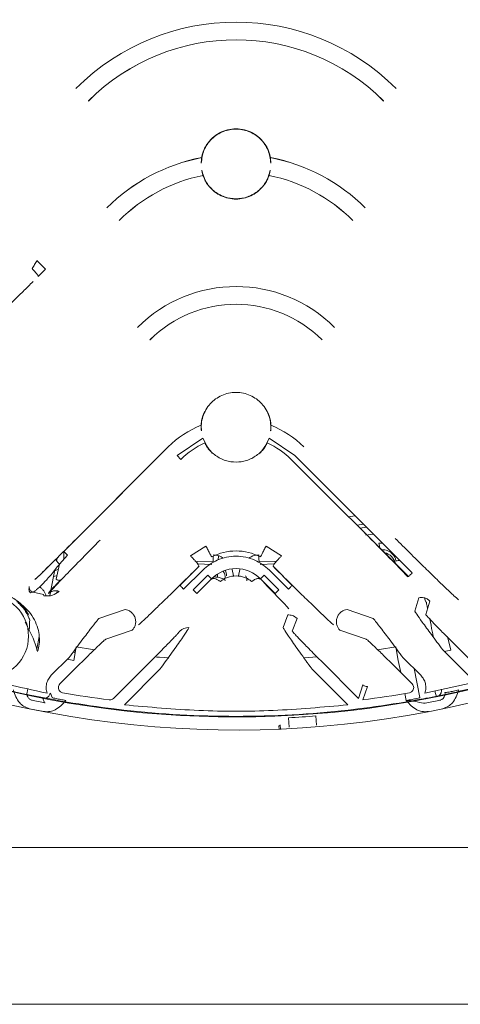
# Model space of a CAD drawing. Units: millimetres. Extents: x 0 to 8670, y 0 to 5898.
# Drawn here: x 1953 to 2003, y 3274 to 3387 of the extents above; entities that cross this region are included whole.
import ezdxf

# ---------------------------------------------------------------- set-up
doc = ezdxf.new("R2010")
doc.units = ezdxf.units.MM
doc.header["$LTSCALE"] = 0.5
doc.layers.add('GÉOMÉTRIE', color=7, linetype='Continuous')

msp = doc.modelspace()

# ---------------------------------------------------------------- linework, layer by layer
at = {"layer": 'GÉOMÉTRIE', "color": 7, "linetype": 'Continuous', "lineweight": 15}
for p, q in [((1959.00495, 3378.93631), (1959.00592, 3378.93534)), ((1995.79808, 3378.93631), (1995.79711, 3378.93534)), ((1960.44177, 3377.49949), (1960.44274, 3377.49852)), ((1994.36126, 3377.49949), (1994.36029, 3377.49852)), ((1962.54049, 3365.21844), (1962.54146, 3365.21747)), ((1992.26255, 3365.21844), (1992.26158, 3365.21747)), ((1963.97828, 3363.78065), (1963.97731, 3363.78162)), ((1990.82573, 3363.78162), (1990.82476, 3363.78065)), ((1955.50856, 3358.18652), (1954.51895, 3359.17613)), ((1954.66124, 3357.34231), (1955.50856, 3358.18652)), ((1966.07699, 3351.4996), (1966.07602, 3351.50057)), ((1988.72701, 3351.50057), (1988.72604, 3351.4996)), ((1967.51381, 3350.06278), (1967.51284, 3350.06375)), ((1987.29019, 3350.06375), (1987.28922, 3350.06278)), ((1973.59948, 3338.79086), (1970.62426, 3336.77)), ((1984.17878, 3336.77), (1981.20355, 3338.79086)), ((1969.61252, 3337.78173), (1957.6052, 3325.77441)), ((1969.61155, 3337.7827), (1959.10081, 3327.27195)), ((1971.04838, 3336.34588), (1970.62426, 3336.77)), ((1997.64732, 3323.30146), (1984.17878, 3336.77)), ((1985.19148, 3337.7827), (1985.19051, 3337.78173)), ((1971.04934, 3336.34491), (1971.04838, 3336.34588)), ((1983.75466, 3336.34588), (1983.75369, 3336.34491)), ((1997.2232, 3322.87734), (1983.75466, 3336.34588)), ((1991.08175, 3329.86702), (1990.33976, 3329.76078)), ((1992.04782, 3328.90096), (1991.31152, 3328.78902)), ((1992.40554, 3328.54324), (1991.65658, 3328.44396)), ((1992.33372, 3327.63768), (1993.17519, 3327.77358)), ((1957.59926, 3324.94919), (1957.59694, 3325.74412)), ((1957.6052, 3325.77441), (1958.02932, 3325.35029)), ((1972.1667, 3325.26417), (1973.9503, 3326.37462)), ((1980.85274, 3326.37462), (1982.63633, 3325.26417)), ((1957.09933, 3324.313), (1956.74155, 3322.57804)), ((1956.86378, 3325.09548), (1956.78082, 3324.6784)), ((1958.02932, 3325.35029), (1957.09933, 3324.313)), ((1974.61652, 3324.2841), (1972.92132, 3324.34665)), ((1975.37259, 3325.22959), (1975.35389, 3324.81322)), ((1981.8094, 3324.34338), (1980.18651, 3324.2841)), ((1956.57686, 3323.65306), (1956.1111, 3321.31149)), ((1956.4556, 3323.52095), (1956.98232, 3323.74558)), ((1970.94933, 3321.86513), (1973.14806, 3324.06386)), ((1971.37345, 3321.44101), (1973.57218, 3323.63974)), ((1973.14806, 3324.06386), (1973.14515, 3324.06676)), ((1975.2807, 3323.18382), (1975.26372, 3322.80586)), ((1977.11183, 3322.96377), (1976.96845, 3323.70197)), ((1977.83717, 3323.71283), (1977.6912, 3322.96377)), ((1981.23086, 3323.63974), (1983.42959, 3321.44101)), ((1981.65788, 3324.06676), (1981.65498, 3324.06386)), ((1981.65498, 3324.06386), (1983.8537, 3321.86513)), ((1956.71186, 3322.97843), (1956.4258, 3322.89361)), ((1974.15979, 3323.05212), (1972.48849, 3321.38083)), ((1974.58391, 3322.628), (1972.91261, 3320.95671)), ((1974.15979, 3323.05212), (1974.58391, 3322.62801)), ((1974.60836, 3322.60356), (1974.58391, 3322.628)), ((1978.49108, 3322.96377), (1978.63196, 3322.68571)), ((1980.21913, 3322.62801), (1980.19468, 3322.60356)), ((1980.21913, 3322.62801), (1980.64324, 3323.05212)), ((1981.89042, 3320.95671), (1980.21913, 3322.62801)), ((1982.31454, 3321.38083), (1980.64324, 3323.05212)), ((1954.07866, 3321.0946), (1953.80318, 3321.0163)), ((1955.28666, 3320.81744), (1954.07866, 3321.0946)), ((1955.83794, 3320.97948), (1955.84634, 3320.95089)), ((1956.06277, 3321.06855), (1955.99348, 3320.72021)), ((1956.82065, 3321.03488), (1956.85942, 3321.22979)), ((1972.91261, 3320.95671), (1972.48849, 3321.38083)), ((1982.31454, 3321.38083), (1981.89042, 3320.95671)), ((1952.3973, 3319.95372), (1953.17381, 3319.1299)), ((1955.32911, 3320.67442), (1955.28666, 3320.81744)), ((1997.96106, 3318.90807), (1998.41788, 3320.4518)), ((1999.2491, 3319.99489), (1999.21875, 3319.98796)), ((1999.68909, 3320.07051), (1999.22244, 3318.52481)), ((1961.64735, 3318.07134), (1964.64363, 3319.09768)), ((1990.15941, 3319.09768), (1993.15568, 3318.07134)), ((1982.80994, 3317.03088), (1983.35878, 3318.48562)), ((1984.42821, 3318.07799), (1983.87105, 3316.6228)), ((1999.74133, 3317.64552), (1999.6692, 3318.00815)), ((1965.46229, 3316.71902), (1962.42871, 3315.69779)), ((1992.37433, 3315.69779), (1989.34074, 3316.71902)), ((1954.50126, 3314.55739), (1954.78767, 3316.00365)), ((2001.72562, 3316.00097), (2002.08104, 3314.44095)), ((2002.15644, 3315.46098), (2005.91842, 3311.699)), ((1959.01718, 3314.81948), (1958.74855, 3313.24219)), ((1996.05448, 3313.24219), (1995.78585, 3314.81948)), ((2004.8829, 3310.7553), (2001.16683, 3314.47137)), ((2002.08104, 3314.44095), (2001.34388, 3314.29432)), ((1956.16693, 3311.54507), (1958.19288, 3313.57101)), ((1958.74855, 3313.24219), (1958.0108, 3313.38894)), ((1963.33702, 3308.898), (1967.6683, 3313.22928)), ((1987.13473, 3313.22928), (1991.46601, 3308.898)), ((1996.05448, 3313.24219), (1996.32633, 3311.87562)), ((1996.61016, 3313.57101), (1998.6361, 3311.54507)), ((1959.18249, 3312.5814), (1957.15654, 3310.55546)), ((1968.65791, 3312.23967), (1964.56782, 3308.14958)), ((1990.23522, 3308.14958), (1986.14512, 3312.23967)), ((1997.64649, 3310.55546), (1995.62055, 3312.5814)), ((1998.5305, 3308.99447), (1997.87096, 3312.31021)), ((1999.11921, 3309.49655), (2004.8829, 3310.7553)), ((1953.384, 3309.56903), (1953.47349, 3310.01894)), ((1991.46601, 3308.898), (1991.99157, 3310.44444)), ((1992.49545, 3310.27409), (1991.96566, 3308.72582)), ((1953.87667, 3308.69109), (1953.96862, 3308.68833)), ((1955.17869, 3308.92271), (1955.39538, 3308.40453)), ((1956.63173, 3308.71219), (1955.57085, 3308.90738)), ((1956.05781, 3309.51226), (1956.27253, 3308.99447)), ((1957.30734, 3308.5924), (1956.63173, 3308.71219)), ((1963.19564, 3308.79303), (1963.33702, 3308.898)), ((1996.80894, 3309.44951), (1996.96583, 3308.66082)), ((1998.1713, 3308.71219), (1997.49569, 3308.5924)), ((2000.83441, 3308.68833), (2000.92636, 3308.69109)), ((1953.67478, 3307.71203), (1955.29324, 3307.3901)), ((1955.39538, 3308.40453), (1955.48139, 3308.37189)), ((1963.39682, 3307.68549), (1962.71552, 3307.77161)), ((1964.50106, 3307.5534), (1963.95261, 3307.61695)), ((1990.85042, 3307.61695), (1990.30197, 3307.5534)), ((1991.40621, 3307.68549), (1990.85042, 3307.61695)), ((1992.08752, 3307.77161), (1991.40621, 3307.68549)), ((1983.42816, 3306.67147), (1983.51344, 3305.5983)), ((1986.63525, 3305.80231), (1986.5797, 3306.87804)), ((1982.32262, 3305.74516), (1982.4808, 3305.83266)), ((1982.34726, 3305.36928), (1982.32262, 3305.74516)), ((1982.47992, 3305.86123), (1982.48224, 3305.83218)), ((1982.4808, 3305.83266), (1982.47992, 3305.86123)), ((1982.48224, 3305.83218), (1982.51849, 3305.37662)), ((2091.95996, 3291.76514), (1862.84308, 3291.76514)), ((1862.84308, 3273.76514), (2091.95996, 3273.76514))]:
    msp.add_line(p, q, dxfattribs=at)
at = {"layer": 'GÉOMÉTRIE', "color": 7, "linetype": 'Continuous', "lineweight": 15, "flags": 128}
for points in [[(1974.75601, 3324.56365), (1973.00751, 3324.62634), (1972.65585, 3324.64272)], [(1982.04915, 3324.63803), (1981.79553, 3324.62634), (1980.04703, 3324.56365)], [(1961.12168, 3314.4821), (1960.92296, 3314.51217), (1959.01718, 3314.81948)], [(1995.78585, 3314.81948), (1993.88008, 3314.51217), (1993.60846, 3314.47117)], [(1969.69733, 3313.53651), (1968.59133, 3313.62015), (1968.2425, 3313.64887)], [(1986.59896, 3313.6521), (1986.2117, 3313.62015), (1985.15515, 3313.54)], [(2001.41903, 3309.56904), (2001.43337, 3309.42338), (2001.42988, 3309.35083)]]:
    msp.add_lwpolyline(points, dxfattribs=at)
at = {"layer": 'GÉOMÉTRIE', "color": 7, "linetype": 'Continuous', "lineweight": 15}
msp.add_circle((1948.80201, 3316.03034), 4.75, dxfattribs=at)
for centre, radius, start, end in [((1977.40152, 3422.76514), 116, 206.8008985, 341.9567243), ((1977.40152, 3360.53975), 26.01667, 45, 135), ((1977.40152, 3360.53975), 26.0153, 45, 135), ((1977.40152, 3360.53975), 23.9847, 45, 135), ((1977.40152, 3360.53975), 23.98333, 45, 135), ((1977.40152, 3350.35741), 21.01667, 100.8160299, 135), ((1977.40152, 3350.35741), 21.0153, 100.8148136, 135), ((1977.40152, 3350.35741), 21.0153, 45, 79.1851864), ((1977.40152, 3350.35741), 21.01667, 45, 79.1839701), ((1977.40152, 3350.35741), 18.9847, 101.5165676, 135), ((1977.40152, 3350.35741), 18.98333, 101.5188012, 135), ((1977.40152, 3350.35741), 18.9847, 45, 78.4834324), ((1977.40152, 3350.35741), 18.98333, 45, 78.4811988), ((1977.40152, 3340.17507), 16.01667, 45, 135), ((1977.40152, 3340.17507), 16.0153, 45, 135), ((1977.40152, 3340.17507), 13.9847, 45, 135), ((1977.40152, 3340.17507), 13.98333, 45, 135), ((1977.40152, 3329.99273), 11.01667, 111.3175603, 135), ((1977.40152, 3329.99273), 11.0153, 111.3155845, 135), ((1977.40152, 3329.99273), 11.0153, 45, 68.6844155), ((1977.40152, 3329.99273), 11.01667, 45, 68.6824397), ((1977.40152, 3329.99273), 8.98333, 113.506395, 135), ((1977.40152, 3329.99273), 8.98333, 45, 66.493605), ((1977.40152, 3319.8104), 6.01667, 62.2663633, 117.7336367), ((1994.15006, 3324.05519), 1.6002, 11.2969589, 78.831609), ((1977.40152, 3319.8104), 3.9847, 45, 135.0000205), ((1974.5718, 3322.68466), 1.59927, 0.0376801, 31.3410993), ((1971.92199, 3315.63217), 1.40052, 87.0899436, 134.981866), ((1977.40152, 3422.76514), 115.93174, 249.3557683, 259.1460471), ((1977.40152, 3422.76514), 117.5, 249.9807548, 288), ((1977.40152, 3422.76514), 115.93174, 280.8539529, 283.7851054), ((2000.28668, 3309.81933), 0.75015, 304.4829844, 11.2164809), ((1977.40152, 3422.76514), 116.4745, 258.347571, 259.1524286), ((1977.40152, 3422.76514), 115.92752, 260.0182785, 262.7220649), ((1977.40152, 3422.76514), 114.96557, 260.0182795, 262.7220629), ((1977.40152, 3422.76514), 114.96557, 277.2779371, 279.9817203), ((1977.40152, 3422.76514), 115.92752, 277.2779355, 279.9817197), ((1977.40152, 3422.76514), 116.4745, 280.847571, 281.6524287), ((2000.68309, 3309.4232), 0.75029, 281.6355385, 348.9058366), ((1977.40152, 3422.76514), 115.93174, 263.6111062, 276.3888938), ((1977.40152, 3422.76514), 116.24999, 272.9716653, 274.5283347)]:
    msp.add_arc(centre, radius, start, end, dxfattribs=at)
for points, knots in [([(1973.40297, 3370.37751), (1973.46805, 3370.87116), (1973.56806, 3371.62986), (1974.07545, 3372.5356), (1974.59167, 3373.1556), (1975.22623, 3373.65808), (1976.14508, 3374.12577), (1977.40152, 3374.36308), (1978.65795, 3374.12577), (1979.5768, 3373.65808), (1980.21136, 3373.1556), (1980.72758, 3372.5356), (1981.23497, 3371.62986), (1981.33499, 3370.87116), (1981.40006, 3370.37751)], [0, 0, 0, 0, 0.119913167, 0.184298911, 0.25, 0.315701089, 0.380086833, 0.5, 0.619913167, 0.684298911, 0.75, 0.815701089, 0.880086833, 1, 1, 1, 1]), ([(1980.74903, 3372.52224), (1980.54932, 3372.77837), (1980.14379, 3373.29848), (1979.31486, 3373.86628), (1978.384, 3374.22529), (1977.40152, 3374.34343), (1976.41903, 3374.22529), (1975.48817, 3373.86628), (1974.65924, 3373.29848), (1974.25371, 3372.77837), (1974.05401, 3372.52224)], [0, 0, 0, 0, 0.123111317, 0.25, 0.376888683, 0.5, 0.623111317, 0.75, 0.876888683, 1, 1, 1, 1]), ([(1974.05401, 3372.52224), (1973.93255, 3372.3201), (1973.75925, 3372.03167), (1973.61682, 3371.66357), (1973.54561, 3371.44121), (1973.49912, 3371.25801), (1973.4711, 3371.11994), (1973.45684, 3371.0246), (1973.45735, 3371.00875), (1973.45761, 3371.00072)], [0, 0, 0, 0, 0.294132374, 0.419685218, 0.542393245, 0.653732932, 0.766505155, 0.88164679, 1, 1, 1, 1]), ([(1981.34542, 3371.00072), (1981.34568, 3371.00875), (1981.34619, 3371.02459), (1981.33194, 3371.11993), (1981.30392, 3371.25799), (1981.25744, 3371.44117), (1981.18623, 3371.66353), (1981.0438, 3372.03164), (1980.87049, 3372.32009), (1980.74903, 3372.52224)], [0, 0, 0, 0, 0.118342022, 0.233476781, 0.346246254, 0.457587014, 0.580283933, 0.70585658, 1, 1, 1, 1]), ([(1973.40297, 3370.37751), (1973.40648, 3370.45862), (1973.41348, 3370.62082), (1973.43328, 3370.79587), (1973.44624, 3370.89997), (1973.4563, 3370.97541), (1973.45752, 3370.99004), (1973.45831, 3370.99945)], [0, 0, 0, 0, 0.257471711, 0.514929012, 0.648346127, 0.773585761, 1, 1, 1, 1]), ([(1981.34473, 3370.99945), (1981.34551, 3370.99004), (1981.34673, 3370.97541), (1981.3568, 3370.89998), (1981.36975, 3370.79587), (1981.38956, 3370.62082), (1981.39656, 3370.45862), (1981.40006, 3370.37751)], [0, 0, 0, 0, 0.226398713, 0.351642274, 0.485070997, 0.742528277, 1, 1, 1, 1]), ([(1981.33495, 3369.54283), (1981.21017, 3369.11005), (1980.95269, 3368.21704), (1980.00951, 3367.12962), (1978.77606, 3366.42609), (1977.40152, 3366.19367), (1976.02697, 3366.42609), (1974.79353, 3367.12962), (1973.85035, 3368.21704), (1973.59287, 3369.11005), (1973.46808, 3369.54283)], [0, 0, 0, 0, 0.121159799, 0.25, 0.378840201, 0.5, 0.621159799, 0.75, 0.878840201, 1, 1, 1, 1]), ([(1973.6112, 3368.95989), (1973.60942, 3368.96752), (1973.60652, 3368.98), (1973.5869, 3369.04821), (1973.56385, 3369.12977), (1973.53646, 3369.23299), (1973.50327, 3369.36903), (1973.4816, 3369.47607), (1973.46808, 3369.54283)], [0, 0, 0, 0, 0.212070559, 0.346650269, 0.500016726, 0.647547983, 0.780181166, 1, 1, 1, 1]), ([(1981.33495, 3369.54283), (1981.32144, 3369.47607), (1981.29977, 3369.36903), (1981.26658, 3369.233), (1981.23919, 3369.12977), (1981.21613, 3369.04821), (1981.19651, 3368.97999), (1981.19361, 3368.96752), (1981.19184, 3368.95989)], [0, 0, 0, 0, 0.219816325, 0.352450134, 0.499983275, 0.65335186, 0.787932279, 1, 1, 1, 1]), ([(1973.61075, 3368.9584), (1973.61208, 3368.94887), (1973.61462, 3368.93064), (1973.65451, 3368.80515), (1973.73016, 3368.60417), (1973.85236, 3368.35425), (1974.01922, 3368.05474), (1974.1955, 3367.82598), (1974.31683, 3367.66853)], [0, 0, 0, 0, 0.140950355, 0.269710372, 0.490568937, 0.615623333, 0.735445727, 1, 1, 1, 1]), ([(1980.4862, 3367.66853), (1980.60753, 3367.82598), (1980.78381, 3368.05473), (1980.95067, 3368.35424), (1981.07287, 3368.60416), (1981.14852, 3368.80514), (1981.18841, 3368.93064), (1981.19096, 3368.94887), (1981.19229, 3368.9584)], [0, 0, 0, 0, 0.26455415, 0.384357837, 0.509430932, 0.730276848, 0.85904005, 1, 1, 1, 1]), ([(1974.31683, 3367.66853), (1974.51699, 3367.45914), (1974.92213, 3367.0353), (1975.68865, 3366.58244), (1976.52679, 3366.29734), (1977.40152, 3366.20364), (1978.27624, 3366.29734), (1979.11438, 3366.58244), (1979.8809, 3367.0353), (1980.28605, 3367.45914), (1980.4862, 3367.66853)], [0, 0, 0, 0, 0.123509033, 0.25, 0.376490967, 0.5, 0.623509033, 0.75, 0.876490967, 1, 1, 1, 1]), ([(1953.96757, 3358.25813), (1954.06296, 3358.41368), (1954.24934, 3358.71763), (1954.4305, 3359.02571), (1954.51895, 3359.17613)], [0, 0, 0, 0, 0.511765258, 1, 1, 1, 1]), ([(1953.96757, 3358.25813), (1954.0808, 3358.13598), (1954.31398, 3357.88443), (1954.54308, 3357.59531), (1954.66264, 3357.40781), (1954.6617, 3357.36372), (1954.66124, 3357.34231)], [0, 0, 0, 0, 0.272778723, 0.561783834, 0.787220567, 1, 1, 1, 1]), ([(1951.00586, 3353.79167), (1951.07877, 3353.85599), (1951.26032, 3354.01614), (1951.92434, 3354.64996), (1952.89292, 3355.59214), (1953.69367, 3356.38537), (1954.09103, 3356.77901)], [0, 0, 0, 0, 0.141668432, 0.352745145, 0.678807483, 1, 1, 1, 1]), ([(1973.42312, 3339.61849), (1973.41091, 3339.89035), (1973.38604, 3340.4443), (1973.5682, 3341.27214), (1973.9139, 3342.05506), (1974.41756, 3342.74142), (1975.03898, 3343.29592), (1975.75554, 3343.71027), (1976.55134, 3343.97296), (1977.40152, 3344.06434), (1978.25169, 3343.97296), (1979.04749, 3343.71027), (1979.76406, 3343.29592), (1980.38547, 3342.74142), (1980.88913, 3342.05506), (1981.23483, 3341.27214), (1981.417, 3340.4443), (1981.39212, 3339.89035), (1981.37991, 3339.61849)], [0, 0, 0, 0, 0.060836162, 0.123959908, 0.18804731, 0.251649256, 0.313380371, 0.373578072, 0.436075233, 0.5, 0.563924767, 0.626421928, 0.686619629, 0.748350744, 0.81195269, 0.876040092, 0.939163838, 1, 1, 1, 1]), ([(1973.8134, 3341.87917), (1973.71343, 3341.65657), (1973.57079, 3341.33894), (1973.47208, 3340.9433), (1973.4282, 3340.70711), (1973.40496, 3340.51573), (1973.39481, 3340.37399), (1973.39287, 3340.27862), (1973.39532, 3340.26334), (1973.39655, 3340.25564)], [0, 0, 0, 0, 0.299834375, 0.427847263, 0.550481144, 0.662626896, 0.774187887, 0.88630264, 1, 1, 1, 1]), ([(1981.40648, 3340.25564), (1981.40772, 3340.26334), (1981.41016, 3340.27862), (1981.40822, 3340.37399), (1981.39807, 3340.51575), (1981.37483, 3340.70714), (1981.33095, 3340.94332), (1981.23224, 3341.33895), (1981.0896, 3341.65658), (1980.98963, 3341.87917)], [0, 0, 0, 0, 0.113696975, 0.225814937, 0.337382797, 0.449539067, 0.572154703, 0.700179923, 1, 1, 1, 1]), ([(1973.42312, 3339.61849), (1973.41584, 3339.70171), (1973.40133, 3339.86738), (1973.3985, 3340.04702), (1973.39809, 3340.15312), (1973.3985, 3340.22994), (1973.39784, 3340.24486), (1973.3974, 3340.2545)], [0, 0, 0, 0, 0.262333561, 0.522239028, 0.652643683, 0.775578554, 1, 1, 1, 1]), ([(1981.40563, 3340.2545), (1981.4052, 3340.24487), (1981.40454, 3340.22995), (1981.40494, 3340.15314), (1981.4046, 3340.04707), (1981.40164, 3339.89247), (1981.39059, 3339.73102), (1981.3827, 3339.64789), (1981.37991, 3339.61849)], [0, 0, 0, 0, 0.224137292, 0.346927496, 0.47718518, 0.73690917, 0.906932605, 1, 1, 1, 1]), ([(1981.20355, 3338.79086), (1981.0423, 3338.41466), (1980.71153, 3337.64294), (1979.78605, 3336.74068), (1978.64658, 3336.16204), (1977.40152, 3335.97106), (1976.15646, 3336.16204), (1975.01698, 3336.74068), (1974.0915, 3337.64294), (1973.76073, 3338.41466), (1973.59948, 3338.79086)], [0, 0, 0, 0, 0.121873257, 0.250000009, 0.378126761, 0.500000023, 0.621873284, 0.750000036, 0.878126788, 1, 1, 1, 1]), ([(1973.8185, 3338.23059), (1973.82699, 3338.20598), (1973.84386, 3338.15708), (1973.97692, 3337.90566), (1974.13619, 3337.66683), (1974.33545, 3337.39928), (1974.53222, 3337.2019), (1974.66722, 3337.06647)], [0, 0, 0, 0, 0.249923668, 0.496652328, 0.623687911, 0.74181472, 1, 1, 1, 1]), ([(1980.13581, 3337.06647), (1980.27082, 3337.2019), (1980.46759, 3337.39928), (1980.66685, 3337.66683), (1980.8261, 3337.90564), (1980.95918, 3338.15707), (1980.97604, 3338.20597), (1980.98453, 3338.23059)], [0, 0, 0, 0, 0.258196137, 0.376301368, 0.503354418, 0.750048877, 1, 1, 1, 1]), ([(1997.15281, 3322.8541), (1996.47456, 3323.55463), (1994.97781, 3325.10054), (1993.19301, 3326.89865), (1992.21699, 3327.88195)], [0, 0, 0, 0, 0.453146116, 1, 1, 1, 1]), ([(1959.10081, 3327.27195), (1958.22322, 3326.39746), (1956.53206, 3324.71225), (1955.01911, 3323.24085), (1954.29126, 3322.53299)], [0, 0, 0, 0, 0.51892422, 1, 1, 1, 1]), ([(1955.84634, 3320.95089), (1956.17844, 3321.30842), (1956.88065, 3322.06444), (1958.51971, 3323.76304), (1960.19885, 3325.48005), (1961.3525, 3326.6387), (1961.76758, 3327.05558)], [0, 0, 0, 0, 0.245814374, 0.519779543, 0.82721837, 1, 1, 1, 1]), ([(1994.22484, 3326.72393), (1994.1975, 3326.72508), (1994.05804, 3326.73093), (1993.91851, 3326.72401), (1993.80635, 3326.71845)], [0, 0, 0, 0, 0.196083837, 1, 1, 1, 1]), ([(1993.80635, 3326.71845), (1993.8316, 3326.61652), (1993.88016, 3326.42055), (1993.92516, 3326.2201), (1993.93601, 3326.15739), (1993.93755, 3326.14845)], [0, 0, 0, 0, 0.481673163, 0.926095579, 1, 1, 1, 1]), ([(2002.9788, 3320.20054), (2002.81352, 3320.35109), (2002.41823, 3320.71113), (2001.52257, 3321.55904), (2000.34409, 3322.69237), (1998.94069, 3324.06111), (1997.36782, 3325.61078), (1996.26453, 3326.71114), (1995.70223, 3327.27195)], [0, 0, 0, 0, 0.112626728, 0.269344141, 0.436636357, 0.615101191, 0.803832443, 1, 1, 1, 1]), ([(1995.80366, 3324.6706), (1995.76898, 3324.79691), (1995.69997, 3325.04826), (1995.48846, 3325.37345), (1995.22503, 3325.63128), (1994.86041, 3325.85056), (1994.49063, 3325.96774), (1994.23034, 3325.94781), (1994.15824, 3325.94229)], [0, 0, 0, 0, 0.172457073, 0.343198611, 0.50596739, 0.655761497, 0.90465368, 1, 1, 1, 1]), ([(1954.07866, 3321.0946), (1954.12286, 3321.11378), (1954.2007, 3321.14756), (1954.48625, 3321.37891), (1954.84378, 3321.70512), (1955.40002, 3322.2581), (1956.16915, 3323.10657), (1956.77846, 3323.89684), (1957.09933, 3324.313)], [0, 0, 0, 0, 0.155350904, 0.273673548, 0.41508851, 0.53921035, 0.757348469, 1, 1, 1, 1]), ([(1956.70432, 3324.8783), (1956.17905, 3324.3591), (1955.24979, 3323.44059), (1954.5817, 3322.808), (1954.29126, 3322.53299)], [0, 0, 0, 0, 0.565265263, 1, 1, 1, 1]), ([(1957.09933, 3324.313), (1957.06034, 3324.35156), (1956.98071, 3324.43032), (1956.8694, 3324.55766), (1956.77728, 3324.67892), (1956.71829, 3324.77794), (1956.69306, 3324.8465), (1956.70072, 3324.86812), (1956.70432, 3324.8783)], [0, 0, 0, 0, 0.16318609, 0.333263346, 0.51766893, 0.694026364, 0.855939005, 1, 1, 1, 1]), ([(1972.1667, 3325.26417), (1972.2462, 3325.18472), (1972.41518, 3325.01587), (1972.66462, 3324.74786), (1972.89475, 3324.4822), (1973.05849, 3324.26814), (1973.14758, 3324.12196), (1973.14595, 3324.08494), (1973.14515, 3324.06676)], [0, 0, 0, 0, 0.14630642, 0.310948153, 0.490568616, 0.678736208, 0.842200763, 1, 1, 1, 1]), ([(1973.57218, 3323.63974), (1974.10505, 3324.0703), (1974.92477, 3324.73265), (1976.29381, 3325.14667), (1977.40152, 3325.26594), (1978.50922, 3325.14667), (1979.87827, 3324.73265), (1980.69799, 3324.0703), (1981.23086, 3323.63974)], [0, 0, 0, 0, 0.239456844, 0.36836066, 0.5, 0.63163934, 0.760543156, 1, 1, 1, 1]), ([(1974.77337, 3325.20864), (1974.77204, 3325.15935), (1974.76798, 3325.00845), (1974.76225, 3324.79574), (1974.75722, 3324.60861), (1974.75641, 3324.57864), (1974.75601, 3324.56365)], [0, 0, 0, 0, 0.139205467, 0.426136978, 0.713068489, 1, 1, 1, 1]), ([(1975.9198, 3324.99288), (1975.84079, 3325.05324), (1975.5151, 3325.30202), (1975.0954, 3325.33665), (1974.77752, 3325.36288)], [0, 0, 0, 0, 0.242612268, 1, 1, 1, 1]), ([(1980.02551, 3325.36288), (1979.70723, 3325.33658), (1979.28746, 3325.30191), (1978.96174, 3325.05311), (1978.88299, 3324.99296)], [0, 0, 0, 0, 0.758225865, 1, 1, 1, 1]), ([(1981.65788, 3324.06676), (1981.65708, 3324.08494), (1981.65546, 3324.12196), (1981.74455, 3324.26813), (1981.90829, 3324.4822), (1982.13842, 3324.74786), (1982.38786, 3325.01587), (1982.55683, 3325.18472), (1982.63633, 3325.26416)], [0, 0, 0, 0, 0.157799257, 0.321263837, 0.509431417, 0.689051867, 0.853693589, 1, 1, 1, 1]), ([(1995.80366, 3324.6706), (1995.81622, 3324.6731), (1995.84134, 3324.67812), (1995.99261, 3324.70823), (1996.13755, 3324.73707), (1996.19939, 3324.74938)], [0, 0, 0, 0, 0.364392476, 0.728784951, 1, 1, 1, 1]), ([(1973.14515, 3324.06676), (1972.55352, 3323.47993), (1971.41664, 3322.35227), (1969.85277, 3320.81841), (1968.51925, 3319.52317), (1967.44368, 3318.49286), (1966.66012, 3317.7537), (1966.32172, 3317.44662), (1966.1876, 3317.32491)], [0, 0, 0, 0, 0.214794934, 0.41274871, 0.59256181, 0.755191637, 0.902972626, 1, 1, 1, 1]), ([(1976.31195, 3322.96378), (1976.30616, 3323.08197), (1976.29613, 3323.28635), (1976.22279, 3323.47681), (1976.19187, 3323.55713)], [0, 0, 0, 0, 0.578322241, 1, 1, 1, 1]), ([(1988.61543, 3317.32491), (1988.4813, 3317.44663), (1988.1429, 3317.75371), (1987.35934, 3318.49288), (1986.28376, 3319.52319), (1984.95026, 3320.81841), (1983.38641, 3322.35226), (1982.24955, 3323.4799), (1981.65788, 3324.06676)], [0, 0, 0, 0, 0.097035303, 0.244807093, 0.407441047, 0.587257919, 0.785194248, 1, 1, 1, 1]), ([(1997.64732, 3323.30146), (1997.58813, 3323.24227), (1997.46512, 3323.11926), (1997.32422, 3322.97836), (1997.24035, 3322.89449), (1997.22877, 3322.88291), (1997.2232, 3322.87734)], [0, 0, 0, 0, 0.270591092, 0.562344134, 0.789406928, 1, 1, 1, 1]), ([(1957.23772, 3322.50329), (1957.06338, 3322.32263), (1956.68991, 3321.93561), (1956.22489, 3321.44235), (1955.89221, 3321.07381), (1955.85598, 3321.01084), (1955.83794, 3320.97948)], [0, 0, 0, 0, 0.221216775, 0.473898662, 0.737975058, 1, 1, 1, 1]), ([(1956.74155, 3322.57804), (1956.79776, 3322.54479), (1956.91113, 3322.47773), (1957.05874, 3322.44625), (1957.17002, 3322.45613), (1957.21567, 3322.48793), (1957.23772, 3322.50329)], [0, 0, 0, 0, 0.284825114, 0.574410786, 0.794469076, 1, 1, 1, 1]), ([(1974.60836, 3322.60356), (1974.66317, 3322.63268), (1974.77528, 3322.69224), (1975.04507, 3322.63574), (1975.33279, 3322.5061), (1975.5193, 3322.37847), (1975.61049, 3322.31607)], [0, 0, 0, 0, 0.274461672, 0.561359063, 0.785538111, 1, 1, 1, 1]), ([(1976.16463, 3322.4014), (1976.13371, 3322.46601), (1976.06943, 3322.60027), (1975.63833, 3322.75108), (1975.21522, 3322.8312), (1974.97048, 3322.84198), (1974.91089, 3322.84461)], [0, 0, 0, 0, 0.313709348, 0.651997439, 0.915272463, 1, 1, 1, 1]), ([(1979.19255, 3322.31607), (1979.07092, 3322.41122), (1978.82605, 3322.60277), (1978.23264, 3322.87085), (1977.40151, 3323.01699), (1976.5704, 3322.87085), (1975.97698, 3322.60277), (1975.73212, 3322.41122), (1975.61049, 3322.31607)], [0, 0, 0, 0, 0.123763179, 0.249155437, 0.500000542, 0.750845604, 0.876231154, 1, 1, 1, 1]), ([(1978.63196, 3322.68571), (1978.63268, 3322.68059), (1978.63412, 3322.67039), (1978.63603, 3322.60736), (1978.63759, 3322.518), (1978.63813, 3322.4405), (1978.6384, 3322.40141)], [0, 0, 0, 0, 0.250712202, 0.49990695, 0.747710548, 1, 1, 1, 1]), ([(1979.19255, 3322.31607), (1979.30945, 3322.39445), (1979.54856, 3322.55477), (1979.84728, 3322.66136), (1980.06978, 3322.67809), (1980.15366, 3322.62803), (1980.19468, 3322.60356)], [0, 0, 0, 0, 0.274461672, 0.561359063, 0.785538111, 1, 1, 1, 1]), ([(1983.48525, 3319.1744), (1983.42643, 3319.23944), (1983.05699, 3319.64797), (1982.08714, 3320.65434), (1981.08743, 3321.6862), (1980.58142, 3322.20848)], [0, 0, 0, 0, 0.085514533, 0.537127318, 1, 1, 1, 1]), ([(1947.47096, 3321.21148), (1947.66159, 3321.24186), (1947.99593, 3321.29514), (1948.53533, 3321.31827), (1948.99569, 3321.29989), (1949.3357, 3321.26567), (1949.62408, 3321.22344), (1949.89772, 3321.16695), (1950.03396, 3321.13448), (1950.10316, 3321.11695), (1950.15229, 3321.10408), (1950.20167, 3321.09071), (1950.27106, 3321.0713), (1950.4078, 3321.03094), (1950.56235, 3320.98013), (1950.73827, 3320.91716), (1950.98325, 3320.82028), (1951.26036, 3320.69456), (1951.9923, 3320.31215), (1952.29157, 3320.06303), (1952.54531, 3319.85181)], [0, 0, 0, 0, 0.197340388, 0.346098622, 0.407901829, 0.453692137, 0.485912685, 0.494789866, 0.497652372, 0.49879382, 0.499824568, 0.500842737, 0.501941959, 0.50466896, 0.513226628, 0.526576391, 0.54493156, 0.590765257, 0.653024595, 1, 1, 1, 1]), ([(1953.6154, 3321.72643), (1953.60235, 3321.53308), (1953.57882, 3321.18451), (1953.73405, 3321.06813), (1953.80318, 3321.0163)], [0, 0, 0, 0, 0.554679316, 1, 1, 1, 1]), ([(1953.6154, 3321.72643), (1953.61871, 3321.64335), (1953.62452, 3321.4978), (1953.72519, 3321.31732), (1953.86793, 3321.16991), (1954.00132, 3321.12224), (1954.07866, 3321.0946)], [0, 0, 0, 0, 0.289219239, 0.506707029, 0.713974342, 1, 1, 1, 1]), ([(1954.80135, 3321.67317), (1954.83897, 3321.65845), (1954.97528, 3321.60508), (1955.16236, 3321.42374), (1955.36584, 3321.17749), (1955.50142, 3320.92492), (1955.54322, 3320.75521), (1955.55922, 3320.69028)], [0, 0, 0, 0, 0.093972227, 0.340583695, 0.59227123, 0.844005594, 1, 1, 1, 1]), ([(1957.08102, 3321.18635), (1956.83173, 3321.00906), (1956.28475, 3320.62006), (1955.66591, 3320.65526), (1955.32911, 3320.67442)], [0, 0, 0, 0, 0.455762572, 1, 1, 1, 1]), ([(1957.08102, 3321.18635), (1956.96213, 3321.21598), (1956.71558, 3321.27744), (1956.26057, 3321.24108), (1956.00431, 3321.06156), (1955.84634, 3320.95089)], [0, 0, 0, 0, 0.263188519, 0.545784627, 1, 1, 1, 1]), ([(1971.37345, 3321.44101), (1971.31095, 3321.50351), (1971.20509, 3321.60937), (1971.08224, 3321.73222), (1971.00517, 3321.80929), (1970.95942, 3321.85504), (1970.95256, 3321.8619), (1970.94933, 3321.86513)], [0, 0, 0, 0, 0.284970761, 0.482686485, 0.671666453, 0.845283351, 1, 1, 1, 1]), ([(1983.8537, 3321.86513), (1983.85047, 3321.8619), (1983.84361, 3321.85504), (1983.79786, 3321.80929), (1983.7208, 3321.73222), (1983.59794, 3321.60937), (1983.49208, 3321.50351), (1983.42959, 3321.44101)], [0, 0, 0, 0, 0.154716649, 0.328333547, 0.517313515, 0.715029239, 1, 1, 1, 1]), ([(1952.21325, 3320.02107), (1952.23919, 3319.99924), (1952.30219, 3319.94621), (1952.67861, 3319.58987), (1953.22639, 3318.94758), (1953.55511, 3318.22954), (1953.71658, 3317.87683)], [0, 0, 0, 0, 0.153522706, 0.372893212, 0.691963596, 1, 1, 1, 1]), ([(1954.58922, 3314.26662), (1954.66222, 3314.5498), (1954.81051, 3315.12502), (1954.81475, 3316.04482), (1954.63588, 3317.00665), (1954.22479, 3317.99048), (1953.6247, 3318.86136), (1953.03788, 3319.45654), (1952.64082, 3319.78004), (1952.57314, 3319.8309), (1952.54531, 3319.85181)], [0, 0, 0, 0, 0.102755128, 0.208726354, 0.331483739, 0.47865385, 0.652642703, 0.817622691, 0.925020223, 1, 1, 1, 1]), ([(1999.68909, 3320.07051), (1999.58639, 3320.15684), (1999.38204, 3320.32862), (1998.94013, 3320.49419), (1998.61228, 3320.46758), (1998.41788, 3320.4518)], [0, 0, 0, 0, 0.291389707, 0.579834331, 1, 1, 1, 1]), ([(1999.21875, 3319.98796), (1999.20339, 3320.00078), (1999.18628, 3320.01507), (1999.10244, 3320.37524), (1999.09385, 3320.41215)], [0, 0, 0, 0, 0.897515845, 1, 1, 1, 1]), ([(1999.42826, 3319.20655), (1999.39955, 3319.34383), (1999.33809, 3319.63764), (1999.271, 3319.93369), (1999.2564, 3319.9745), (1999.2491, 3319.99489)], [0, 0, 0, 0, 0.304884336, 0.6525099, 1, 1, 1, 1]), ([(1953.17381, 3319.1299), (1953.21373, 3319.073), (1953.29351, 3318.95928), (1953.40303, 3318.78104), (1953.49948, 3318.6082), (1953.54851, 3318.50769), (1953.57306, 3318.45736)], [0, 0, 0, 0, 0.253486252, 0.506572575, 0.752914327, 1, 1, 1, 1]), ([(1965.46229, 3316.71902), (1965.5358, 3316.8039), (1965.69204, 3316.9843), (1965.83891, 3317.33646), (1965.89171, 3317.74517), (1965.81533, 3318.17074), (1965.61362, 3318.55316), (1965.32046, 3318.84281), (1964.98797, 3319.02998), (1964.7538, 3319.07602), (1964.64363, 3319.09768)], [0, 0, 0, 0, 0.107778559, 0.229064068, 0.361383856, 0.5, 0.638616145, 0.770935933, 0.892221442, 1, 1, 1, 1]), ([(1990.15941, 3319.09768), (1990.04923, 3319.07602), (1989.81506, 3319.02998), (1989.48257, 3318.84281), (1989.18942, 3318.55316), (1988.98771, 3318.17074), (1988.91133, 3317.74517), (1988.96413, 3317.33646), (1989.111, 3316.9843), (1989.26723, 3316.8039), (1989.34074, 3316.71902)], [0, 0, 0, 0, 0.107778558, 0.229064067, 0.361383855, 0.5, 0.638616144, 0.770935932, 0.892221441, 1, 1, 1, 1]), ([(1997.96106, 3318.90807), (1997.97033, 3318.88548), (1997.98906, 3318.83987), (1998.21431, 3318.49615), (1998.78107, 3317.68944), (1999.66102, 3316.48375), (2000.49159, 3315.36649), (2000.94045, 3314.77147), (2001.16683, 3314.47137)], [0, 0, 0, 0, 0.112103637, 0.226355667, 0.464722063, 0.723751432, 0.860676822, 1, 1, 1, 1]), ([(1954.58922, 3314.26662), (1954.50312, 3314.56314), (1954.15919, 3315.74762), (1953.58521, 3316.84394), (1953.15491, 3317.66581)], [0, 0, 0, 0, 0.250340513, 1, 1, 1, 1]), ([(1953.67884, 3318.06358), (1953.67935, 3318.05742), (1953.68039, 3318.04482), (1953.68191, 3317.98245), (1953.68349, 3317.83949), (1953.67941, 3317.58165), (1953.67907, 3317.19379), (1953.63195, 3316.88286), (1953.60343, 3316.69465)], [0, 0, 0, 0, 0.056339724, 0.11532861, 0.247903073, 0.435248193, 0.658169864, 1, 1, 1, 1]), ([(1961.64735, 3318.07134), (1961.57951, 3317.99962), (1961.43819, 3317.8502), (1960.66229, 3316.84983), (1959.54417, 3315.37629), (1958.65182, 3314.18415), (1958.19288, 3313.57101)], [0, 0, 0, 0, 0.220190044, 0.458718799, 0.721611097, 1, 1, 1, 1]), ([(1984.42821, 3318.07799), (1984.24709, 3318.21799), (1983.92889, 3318.46396), (1983.53044, 3318.4791), (1983.35878, 3318.48562)], [0, 0, 0, 0, 0.569184566, 1, 1, 1, 1]), ([(1996.61016, 3313.57101), (1996.15121, 3314.18415), (1995.25886, 3315.37629), (1994.14074, 3316.84983), (1993.36485, 3317.8502), (1993.22352, 3317.99962), (1993.15568, 3318.07134)], [0, 0, 0, 0, 0.278388903, 0.541281201, 0.779809956, 1, 1, 1, 1]), ([(1999.22244, 3318.52481), (1999.23029, 3318.50884), (1999.2461, 3318.4767), (1999.40271, 3318.2964), (1999.6513, 3318.02562), (2000.13193, 3317.5179), (2000.96629, 3316.65717), (2001.74955, 3315.86994), (2002.15644, 3315.46098)], [0, 0, 0, 0, 0.108243318, 0.217878413, 0.333770414, 0.453671536, 0.716191169, 1, 1, 1, 1]), ([(2000.09895, 3315.89649), (2000.07155, 3316.02549), (1999.96503, 3316.52697), (1999.83667, 3317.16879), (1999.74133, 3317.64552)], [0, 0, 0, 0, 0.257220699, 1, 1, 1, 1]), ([(1967.6683, 3313.22928), (1968.13502, 3313.69818), (1969.01439, 3314.58168), (1969.95494, 3315.54959), (1970.48381, 3316.10629), (1970.74585, 3316.39018), (1970.9082, 3316.57556), (1970.92412, 3316.60716), (1970.93199, 3316.6228)], [0, 0, 0, 0, 0.30618554, 0.576909189, 0.693123372, 0.803264258, 0.902683113, 1, 1, 1, 1]), ([(1968.65791, 3312.23967), (1969.14066, 3312.90637), (1970.06084, 3314.17719), (1971.17394, 3315.76503), (1971.75035, 3316.6177), (1971.96814, 3316.96478), (1971.98484, 3317.00902), (1971.99309, 3317.03088)], [0, 0, 0, 0, 0.293505632, 0.559456448, 0.790601494, 0.896520019, 1, 1, 1, 1]), ([(1982.80994, 3317.03088), (1982.81819, 3317.00903), (1982.83488, 3316.9648), (1983.05271, 3316.61773), (1983.62832, 3315.76554), (1984.536, 3314.47334), (1985.26321, 3313.45658), (1985.74016, 3312.79753), (1985.9853, 3312.45984), (1986.14512, 3312.23967)], [0, 0, 0, 0, 0.103321407, 0.209082446, 0.439923211, 0.705514646, 0.850678681, 0.90264487, 1, 1, 1, 1]), ([(1983.87105, 3316.6228), (1983.87893, 3316.60715), (1983.89488, 3316.57552), (1984.05705, 3316.39033), (1984.31907, 3316.10645), (1984.84793, 3315.54976), (1985.78861, 3314.58171), (1986.66801, 3313.6982), (1987.13473, 3313.22928)], [0, 0, 0, 0, 0.097263099, 0.196706935, 0.306771262, 0.423075122, 0.693805121, 1, 1, 1, 1]), ([(1962.42871, 3315.69779), (1962.40679, 3315.68389), (1962.36246, 3315.65577), (1962.09225, 3315.41762), (1961.48417, 3314.84612), (1960.42811, 3313.82078), (1959.60765, 3313.00443), (1959.18249, 3312.5814)], [0, 0, 0, 0, 0.104396534, 0.211214053, 0.445837449, 0.712831494, 1, 1, 1, 1]), ([(1995.62055, 3312.5814), (1995.19539, 3313.00443), (1994.37493, 3313.82077), (1993.31885, 3314.84614), (1992.71087, 3315.41755), (1992.44054, 3315.65582), (1992.39623, 3315.68391), (1992.37433, 3315.69779)], [0, 0, 0, 0, 0.287167937, 0.554161454, 0.788784385, 0.89556183, 1, 1, 1, 1]), ([(1958.90189, 3314.14253), (1958.90109, 3314.14276), (1958.82825, 3314.16365), (1958.76393, 3314.20582), (1958.70032, 3314.24754)], [0, 0, 0, 0, 0.010923412, 1, 1, 1, 1]), ([(1955.68382, 3309.49655), (1955.63924, 3309.6764), (1955.55005, 3310.03618), (1955.6119, 3310.59429), (1955.806, 3311.12142), (1956.04662, 3311.40385), (1956.16693, 3311.54507)], [0, 0, 0, 0, 0.24981046, 0.499751912, 0.749874222, 1, 1, 1, 1]), ([(1998.6361, 3311.54507), (1998.75641, 3311.40385), (1998.99704, 3311.12142), (1999.19113, 3310.59429), (1999.25299, 3310.03618), (1999.1638, 3309.6764), (1999.11921, 3309.49655)], [0, 0, 0, 0, 0.250125779, 0.500248133, 0.75018963, 1, 1, 1, 1]), ([(1951.81075, 3309.85956), (1951.89912, 3309.59015), (1952.07014, 3309.06873), (1952.46939, 3308.42745), (1953.00423, 3307.93285), (1953.43573, 3307.79075), (1953.67478, 3307.71203)], [0, 0, 0, 0, 0.283883378, 0.549422376, 0.750385092, 1, 1, 1, 1]), ([(1957.15654, 3310.55546), (1957.10703, 3310.49372), (1957.00833, 3310.37065), (1956.96456, 3310.1337), (1957.00501, 3309.89572), (1957.10245, 3309.77196), (1957.1516, 3309.70952)], [0, 0, 0, 0, 0.251726616, 0.501770499, 0.748659114, 1, 1, 1, 1]), ([(1957.1516, 3309.70952), (1957.19866, 3309.66858), (1957.29266, 3309.58679), (1957.41365, 3309.55545), (1957.47408, 3309.5398)], [0, 0, 0, 0, 0.500602378, 1, 1, 1, 1]), ([(1991.99157, 3310.44444), (1992.028, 3310.41298), (1992.10339, 3310.34787), (1992.2744, 3310.27157), (1992.41094, 3310.27313), (1992.49545, 3310.27409)], [0, 0, 0, 0, 0.262721252, 0.543667239, 1, 1, 1, 1]), ([(1997.32896, 3309.5398), (1997.38937, 3309.55545), (1997.51036, 3309.58678), (1997.60437, 3309.66857), (1997.65143, 3309.70952)], [0, 0, 0, 0, 0.499321879, 1, 1, 1, 1]), ([(1997.65143, 3309.70952), (1997.70058, 3309.77195), (1997.79802, 3309.89572), (1997.83847, 3310.1337), (1997.79471, 3310.37065), (1997.69601, 3310.49372), (1997.64649, 3310.55546)], [0, 0, 0, 0, 0.251318017, 0.498229461, 0.748273372, 1, 1, 1, 1]), ([(2000.26871, 3309.74759), (2000.2831, 3309.68212), (2000.34152, 3309.41647), (2000.39896, 3309.18913), (2000.42326, 3309.1201), (2000.43592, 3309.08414)], [0, 0, 0, 0, 0.135478843, 0.549678511, 1, 1, 1, 1]), ([(2001.12825, 3307.71203), (2001.36714, 3307.79068), (2001.79911, 3307.9329), (2002.33442, 3308.42822), (2002.73331, 3309.0699), (2002.90415, 3309.59085), (2002.99228, 3309.85958)], [0, 0, 0, 0, 0.249441842, 0.451065655, 0.716840642, 1, 1, 1, 1]), ([(2001.41903, 3309.56903), (2001.43003, 3309.56655), (2001.45088, 3309.56184), (2001.59769, 3309.57757), (2001.88928, 3309.62308), (2002.38964, 3309.7204), (2002.79374, 3309.81373), (2002.99228, 3309.85958)], [0, 0, 0, 0, 0.148567328, 0.281559218, 0.49997137, 0.754330119, 1, 1, 1, 1]), ([(1953.96862, 3308.68833), (1953.86755, 3308.72254), (1953.65732, 3308.79369), (1953.45207, 3309.04139), (1953.35865, 3309.31625), (1953.37577, 3309.48698), (1953.384, 3309.56903)], [0, 0, 0, 0, 0.270458436, 0.562548772, 0.78974539, 1, 1, 1, 1]), ([(1955.29324, 3307.3901), (1955.54404, 3307.37134), (1955.99756, 3307.33743), (1956.68167, 3307.59019), (1957.29575, 3308.03038), (1957.65295, 3308.4463), (1957.83721, 3308.66084)], [0, 0, 0, 0, 0.249441786, 0.451065625, 0.716840616, 1, 1, 1, 1]), ([(1956.05781, 3309.51226), (1956.02405, 3309.41168), (1955.9538, 3309.2024), (1955.72246, 3308.99564), (1955.54243, 3308.94953), (1955.47306, 3308.93177)], [0, 0, 0, 0, 0.362574105, 0.754376429, 1, 1, 1, 1]), ([(1956.27253, 3308.99447), (1956.28174, 3308.98797), (1956.29919, 3308.97565), (1956.44079, 3308.93401), (1956.72754, 3308.86448), (1957.22706, 3308.7629), (1957.6362, 3308.69446), (1957.83721, 3308.66084)], [0, 0, 0, 0, 0.148534102, 0.281497996, 0.499870336, 0.754283024, 1, 1, 1, 1]), ([(1962.83737, 3308.72582), (1962.89994, 3308.72305), (1963.02512, 3308.71752), (1963.13879, 3308.76785), (1963.19564, 3308.79303)], [0, 0, 0, 0, 0.49981391, 1, 1, 1, 1]), ([(1996.96577, 3308.66085), (1997.19456, 3308.69924), (1997.65231, 3308.77606), (1998.16401, 3308.88433), (1998.47146, 3308.96182), (1998.51081, 3308.98358), (1998.53049, 3308.99447)], [0, 0, 0, 0, 0.279311608, 0.558807525, 0.779324214, 1, 1, 1, 1]), ([(1999.32165, 3308.37189), (1999.19605, 3308.36353), (1998.71937, 3308.33182), (1998.17693, 3308.53668), (1997.48984, 3308.60914), (1997.13088, 3308.64456), (1996.96577, 3308.66085)], [0, 0, 0, 0, 0.154053175, 0.584685808, 0.808968424, 1, 1, 1, 1]), ([(1996.96583, 3308.66082), (1997.15057, 3308.44573), (1997.50811, 3308.02946), (1998.12237, 3307.58978), (1998.80578, 3307.3375), (1999.25882, 3307.37134), (1999.50979, 3307.3901)], [0, 0, 0, 0, 0.283883396, 0.54942243, 0.750385172, 1, 1, 1, 1]), ([(1999.23218, 3308.90738), (1999.03735, 3308.87052), (1998.67838, 3308.80262), (1998.3304, 3308.74056), (1998.1713, 3308.71219)], [0, 0, 0, 0, 0.542769797, 1, 1, 1, 1]), ([(1963.95261, 3307.61695), (1963.85575, 3307.62867), (1963.6691, 3307.65124), (1963.48526, 3307.67436), (1963.39682, 3307.68549)], [0, 0, 0, 0, 0.518966432, 1, 1, 1, 1]), ([(1964.56782, 3308.14958), (1967.4142, 3307.89492), (1973.10775, 3307.38554), (1981.69513, 3307.38549), (1987.38875, 3307.8949), (1990.23522, 3308.14958)], [0, 0, 0, 0, 0.333299561, 0.66669094, 1, 1, 1, 1])]:
    msp.add_open_spline(points, degree=3, knots=knots, dxfattribs=at)
for points in [[(1974.60159, 3325.13588), (1974.58993, 3325.15805), (1974.56662, 3325.20239), (1974.41519, 3325.49041), (1974.20214, 3325.89561), (1974.03425, 3326.21495), (1973.9503, 3326.37462)], [(1980.85274, 3326.37462), (1980.76879, 3326.21495), (1980.60089, 3325.89561), (1980.38785, 3325.49041), (1980.23642, 3325.20239), (1980.2131, 3325.15805), (1980.20145, 3325.13588)], [(1980.04703, 3324.56365), (1980.04663, 3324.5787), (1980.04582, 3324.60881), (1980.04081, 3324.79495), (1980.03379, 3325.05549), (1980.02827, 3325.26041), (1980.02551, 3325.36288)], [(1936.73965, 3314.83904), (1939.83983, 3313.74584), (1946.04017, 3311.55944), (1952.46927, 3310.18418), (1955.68382, 3309.49655)]]:
    msp.add_open_spline(points, degree=3, dxfattribs=at)

doc.saveas('drawing.dxf')
